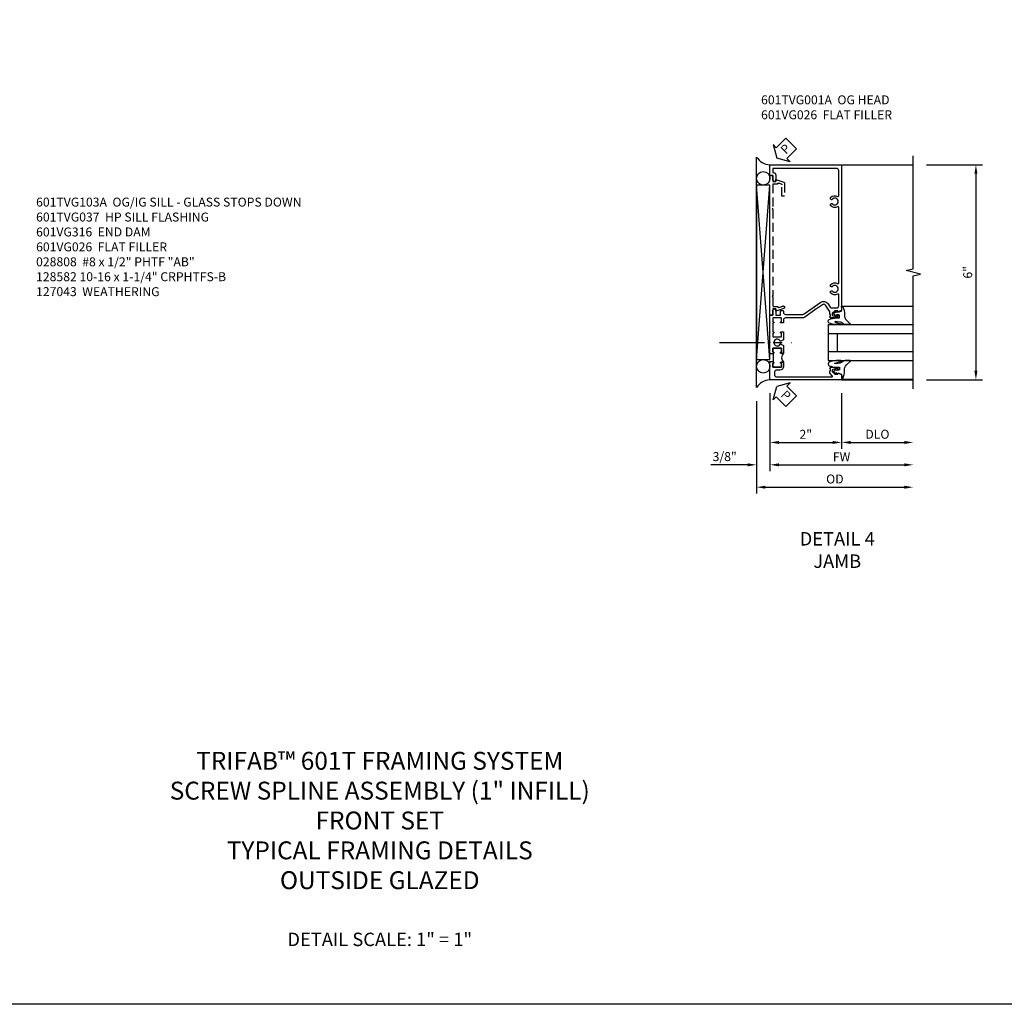
# Model space of a CAD drawing. Units: inches. Extents: x 0 to 92.9, y 0 to 59.7.
# Drawn here: x 19.9 to 47.4, y 0 to 27.5 of the extents above; entities that cross this region are included whole.
import ezdxf

# ---------------------------------------------------------------- set-up
doc = ezdxf.new("R2010")
doc.units = ezdxf.units.IN
doc.header["$MEASUREMENT"] = 0
doc.linetypes.add('CENTER', pattern=[2, 1.25, -0.25, 0.25, -0.25])
doc.linetypes.add('HIDDEN', pattern=[0.375, 0.25, -0.125])
doc.layers.get('0').update_dxf_attribs({"color": 4})
for name, color, linetype in [('CENTER', 1, 'CENTER'), ('DIME', 2, 'Continuous'), ('FORMAT', 7, 'Continuous'), ('HIDDEN', 3, 'HIDDEN'), ('TEXT', 3, 'Continuous')]:
    doc.layers.add(name, color=color, linetype=linetype)
doc.styles.get("Standard").update_dxf_attribs({"font": 'arial.ttf'})
doc.dimstyles.new('EXT_ON-OFF', dxfattribs={"dimscale": 2, "dimtxt": 0.125, "dimasz": 0.125, "dimexe": 0.09, "dimexo": 0.1875, "dimgap": 0.05, "dimtad": 3, "dimdec": 5, "dimzin": 3, "dimdsep": 46, "dimlunit": 5, "dimtxsty": 'Standard', "dimcen": 0, "dimse2": 1, "dimazin": 0, "dimtfac": 1, "dimtdec": 4, "dimtofl": 0, "dimtmove": 0, "dimatfit": 0, "dimfxl": 1, "dimfrac": 2, "dimtolj": 1, "dimtzin": 3, "dimarcsym": 0})
doc.dimstyles.new('EXT_ON-ON', dxfattribs={"dimscale": 2, "dimtxt": 0.125, "dimasz": 0.125, "dimexe": 0.09, "dimexo": 0.1875, "dimgap": 0.05, "dimtad": 3, "dimdec": 5, "dimzin": 3, "dimdsep": 46, "dimlunit": 5, "dimtxsty": 'Standard', "dimcen": 0, "dimazin": 0, "dimtfac": 1, "dimtdec": 4, "dimtofl": 0, "dimtmove": 0, "dimatfit": 0, "dimfxl": 1, "dimfrac": 2, "dimtolj": 1, "dimtzin": 3, "dimarcsym": 0})

# ---------------------------------------------------------------- blocks, each defined once
blk = doc.blocks.new('B601VG026')
blk.add_lwpolyline([(0.935, 4.438), (0.92, 4.423), (0.92, 2.015), (0.935, 2), (0.92, 1.985), (0.92, 1.716), (0.799, 1.716, 0.338704), (0.78, 1.701, -0.439208), (0.754, 1.688), (0.641, 1.729, 1), (0.617, 1.663), (0.834, 1.584), (0.834, 1.646), (0.92, 1.646), (0.92, 1.476), (1, 1.476), (1, 5.372), (0.92, 5.372), (0.92, 5.202), (0.834, 5.202), (0.834, 5.264), (0.617, 5.185, 0.315299), (0.594, 5.152), (0.594, 4.794), (0.664, 4.794), (0.664, 5.114, -0.315299), (0.677, 5.132), (0.754, 5.16, -0.439208), (0.78, 5.147, 0.338704), (0.799, 5.132), (0.92, 5.132), (0.92, 4.453)], format="xyb", close=True)
blk = doc.blocks.new('*D1785')
at = {"layer": 'DIME', "color": 0, "lineweight": -2, "transparency": 16777216}
for p, q in [((3.375, 5.462), (4.93, 5.462)), ((4.75, 5.212), (4.75, -0.288)), ((3.375, -0.538), (4.93, -0.538))]:
    blk.add_line(p, q, dxfattribs=at)
at = {"layer": 'DIME', "color": 0, "transparency": 16777216}
for points in [[(4.708, 5.212), (4.792, 5.212), (4.75, 5.462)], [(4.708, -0.288), (4.792, -0.288), (4.75, -0.538)]]:
    blk.add_solid(points, dxfattribs=at)
at = {"layer": 'DIME', "color": 0, "transparency": 16777216, "insert": (4.522, 2.462), "char_height": 0.25, "attachment_point": 5, "rotation": 90}
blk.add_mtext('\\A1;6"', dxfattribs=at)
blk = doc.blocks.new('PSEAL2')
at = {"layer": 'TEXT', "color": 7}
for p, q in [((0.196, 0.338), (0, 0)), ((0.196, 0.21), (0.196, 0.338)), ((0.196, -0.338), (0, 0)), ((0.575, 0.21), (0.196, 0.21)), ((0.575, 0.21), (0.575, -0.21)), ((0.196, -0.21), (0.196, -0.338)), ((0.575, -0.21), (0.196, -0.21))]:
    blk.add_line(p, q, dxfattribs=at)
at = {"layer": 'TEXT', "color": 3}
blk.add_text('P', height=0.25, dxfattribs=at).set_placement((0.247, -0.116))
blk = doc.blocks.new('B027074-M')
blk.add_lwpolyline([(0.062, 0.144), (0.035, 0.149), (0.069, 0.257), (0.13, 0.261), (0.205, 0.259), (0.195, 0.29, 0.12571), (-0.037, 0.341, -0.226084), (-0.19, 0.391), (-0.286, 0.502, 0.644976), (-0.312, 0.49), (-0.31, 0.361, 0.151869), (-0.294, 0.316), (-0.255, 0.257, -0.029345), (-0.238, 0.205), (-0.221, 0.083, -0.653812), (-0.241, 0.076), (-0.285, 0.241, 0.888636), (-0.31, 0.239), (-0.31, 0.105, 0.064205), (-0.268, -0.084, 0.689636), (-0.165, -0.084, 0.070356), (-0.124, 0.105), (-0.124, 0.201), (-0.051, 0.201), (-0.029, 0.147), (-0.068, 0.142), (-0.034, 0.106), (-0.065, 0.084), (-0.004, 0.03), (0.052, 0.096), (0.027, 0.106)], format="xyb", close=True)
blk = doc.blocks.new('S451GT1000')
for p, q in [((-1, -0.625), (-1, -3)), ((0, -0.625), (-1, -0.625)), ((-0.75, -0.625), (-0.75, -3)), ((-0.25, -0.625), (-0.25, -3)), ((0, -0.625), (0, -3)), ((-1.518, -1), (-1.518, -3)), ((-0.25, -0.875), (-0.75, -0.875)), ((0.517, -1), (0.517, -3))]:
    blk.add_line(p, q)
at = {"rotation": 180}
blk.add_blockref('B027074-M', (-1.312, -0.742), dxfattribs=at)
at = {"xscale": -1, "rotation": 180}
blk.add_blockref('B027074-M', (0.312, -0.742), dxfattribs=at)
blk = doc.blocks.new('*D1786')
at = {"layer": 'DIME', "color": 0, "lineweight": -2, "transparency": 16777216}
for p, q in [((-1, -0.913), (-1, -2.468)), ((1, -0.913), (1, -2.468)), ((-0.75, -2.288), (0.75, -2.288))]:
    blk.add_line(p, q, dxfattribs=at)
at = {"layer": 'DIME', "color": 0, "transparency": 16777216}
for points in [[(-0.75, -2.246), (-0.75, -2.33), (-1, -2.288)], [(0.75, -2.246), (0.75, -2.33), (1, -2.288)]]:
    blk.add_solid(points, dxfattribs=at)
at = {"layer": 'DIME', "color": 0, "transparency": 16777216, "insert": (0, -2.062), "char_height": 0.25, "attachment_point": 5}
blk.add_mtext('\\A1;2"', dxfattribs=at)
blk = doc.blocks.new('*D1787')
at = {"layer": 'DIME', "color": 0, "lineweight": -2, "transparency": 16777216}
for p, q in [((-1, -0.913), (-1, -3.093)), ((-0.75, -2.913), (2.75, -2.913))]:
    blk.add_line(p, q, dxfattribs=at)
at = {"layer": 'DIME', "color": 0, "transparency": 16777216}
for points in [[(-0.75, -2.871), (-0.75, -2.955), (-1, -2.913)], [(2.75, -2.871), (2.75, -2.955), (3, -2.913)]]:
    blk.add_solid(points, dxfattribs=at)
at = {"layer": 'DIME', "color": 0, "transparency": 16777216, "insert": (1, -2.688), "char_height": 0.25, "attachment_point": 5}
blk.add_mtext('\\A1;FW  ', dxfattribs=at)
blk = doc.blocks.new('*D1788')
at = {"layer": 'DIME', "color": 0, "lineweight": -2, "transparency": 16777216}
for p, q in [((-1.375, -1.132), (-1.375, -3.718)), ((-1.125, -3.538), (2.75, -3.538))]:
    blk.add_line(p, q, dxfattribs=at)
at = {"layer": 'DIME', "color": 0, "transparency": 16777216}
for points in [[(-1.125, -3.496), (-1.125, -3.58), (-1.375, -3.538)], [(2.75, -3.496), (2.75, -3.58), (3, -3.538)]]:
    blk.add_solid(points, dxfattribs=at)
at = {"layer": 'DIME', "color": 0, "transparency": 16777216, "insert": (0.813, -3.309), "char_height": 0.25, "attachment_point": 5}
blk.add_mtext('\\A1;OD  ', dxfattribs=at)
blk = doc.blocks.new('*D1789')
at = {"layer": 'DIME', "color": 0, "lineweight": -2, "transparency": 16777216}
for p, q in [((-1, -0.913), (-1, -3.093)), ((-1.375, -1.132), (-1.375, -3.093)), ((-1.625, -2.913), (-2.653, -2.913)), ((-0.75, -2.913), (-0.5, -2.913))]:
    blk.add_line(p, q, dxfattribs=at)
at = {"layer": 'DIME', "color": 0, "transparency": 16777216}
for points in [[(-1.625, -2.871), (-1.625, -2.955), (-1.375, -2.913)], [(-0.75, -2.871), (-0.75, -2.955), (-1, -2.913)]]:
    blk.add_solid(points, dxfattribs=at)
at = {"layer": 'DIME', "color": 0, "transparency": 16777216, "insert": (-2.264, -2.684), "char_height": 0.25, "attachment_point": 5}
blk.add_mtext('\\A1;3/8"', dxfattribs=at)
blk = doc.blocks.new('*D1790')
at = {"layer": 'DIME', "color": 0, "lineweight": -2, "transparency": 16777216}
for p, q in [((1, -0.913), (1, -2.468)), ((1.25, -2.288), (2.75, -2.288))]:
    blk.add_line(p, q, dxfattribs=at)
at = {"layer": 'DIME', "color": 0, "transparency": 16777216}
for points in [[(1.25, -2.246), (1.25, -2.33), (1, -2.288)], [(2.75, -2.246), (2.75, -2.33), (3, -2.288)]]:
    blk.add_solid(points, dxfattribs=at)
at = {"layer": 'DIME', "color": 0, "transparency": 16777216, "insert": (2, -2.059), "char_height": 0.25, "attachment_point": 5}
blk.add_mtext('\\A1;DLO', dxfattribs=at)
blk = doc.blocks.new('B601TVG001A-2')
blk.add_lwpolyline([(0.897, -0.357), (1, -0.393), (1, -0.538), (-1, -0.538), (-1, -0.057), (-0.99, -0.047), (-1, -0.037), (-1, -0.032), (-0.92, -0.032), (-0.92, -0.047), (-0.904, -0.047, -1), (-0.904, -0.078), (-0.905, -0.078, 0.414214), (-0.92, -0.093), (-0.92, -0.173, 0.414214), (-0.905, -0.188), (-0.69, -0.188, 0.414214), (-0.675, -0.173), (-0.675, -0.093, 0.414214), (-0.69, -0.078), (-0.69, -0.078, -1), (-0.69, -0.047), (-0.625, -0.047), (-0.625, -0.173, -0.414214), (-0.72, -0.268), (-0.815, -0.268, 0.414214), (-0.875, -0.328), (-0.875, -0.398, 0.414214), (-0.815, -0.458), (0.726, -0.458, 0.668179), (0.74, -0.424), (0.669, -0.353), (0.669, -0.288), (0.691, -0.288), (0.691, -0.226), (0.669, -0.226, -0.414214), (0.707, -0.188), (0.909, -0.188, -0.414214), (0.929, -0.208), (0.929, -0.237, -0.414214), (0.909, -0.257), (0.897, -0.257), (0.897, -0.228), (0.859, -0.228), (0.757, -0.25, 0.354119), (0.741, -0.269), (0.741, -0.312), (0.808, -0.379, 0.198912), (0.825, -0.386), (0.897, -0.386)], format="xyb", close=True)
blk = doc.blocks.new('B601TVG001A-2TB')
blk.add_lwpolyline([(-0.625, 0.203, 0.4), (-0.625, -0.047), (-0.6905, -0.047, 1), (-0.6905, -0.078), (-0.69, -0.078, -0.4142136), (-0.675, -0.093), (-0.675, -0.173, -0.4142136), (-0.69, -0.188), (-0.905, -0.188, -0.4142136), (-0.92, -0.173), (-0.92, -0.093, -0.4142136), (-0.905, -0.078), (-0.9045, -0.078, 1), (-0.9045, -0.047), (-0.92, -0.047), (-0.92, -0.0315), (-0.899, -0.0315), (-0.899, 0.1875), (-0.92, 0.1875), (-0.92, 0.203), (-0.9045, 0.203, 1), (-0.9045, 0.234), (-0.905, 0.234, -0.4142136), (-0.92, 0.249), (-0.92, 0.329, -0.4142136), (-0.905, 0.344), (-0.69, 0.344, -0.4142136), (-0.675, 0.329), (-0.675, 0.249, -0.4142136), (-0.69, 0.234), (-0.6905, 0.234, 1), (-0.6905, 0.203)], format="xyb", close=True)
blk = doc.blocks.new('B601TVG001A-1')
blk.add_lwpolyline([(-0.69, 0.656, 0.414214), (-0.675, 0.671), (-0.675, 0.751, 0.414214), (-0.69, 0.766), (-0.691, 0.766, -1), (-0.691, 0.797), (-0.625, 0.797), (-0.625, 0.579), (-0.694, 0.54, -0.421864), (-0.715, 0.545, 3.93644), (-0.715, 0.455, -0.421864), (-0.694, 0.46), (-0.625, 0.421), (-0.625, 0.203), (-0.691, 0.203, -1), (-0.691, 0.234), (-0.69, 0.234, 0.414214), (-0.675, 0.249), (-0.675, 0.329, 0.414214), (-0.69, 0.344), (-0.905, 0.344, 0.414214), (-0.92, 0.329), (-0.92, 0.249, 0.414214), (-0.905, 0.234), (-0.905, 0.234, -1), (-0.905, 0.203), (-0.92, 0.203), (-0.92, 0.187), (-1, 0.187), (-1, 0.193), (-0.99, 0.203), (-1, 0.213), (-1, 0.49), (-0.99, 0.5), (-1, 0.51), (-1, 0.787), (-0.99, 0.797), (-1, 0.807), (-1, 1.037), (-0.99, 1.047), (-1, 1.057), (-1, 1.268), (-0.92, 1.268), (-0.92, 1.376, -0.414214), (-0.858, 1.438), (-0.84, 1.438), (-0.84, 1.268), (-0.705, 1.268), (-0.705, 1.38, -0.414214), (-0.685, 1.4), (-0.645, 1.4, -0.414214), (-0.625, 1.38), (-0.625, 1.348, 0.414214), (-0.565, 1.288), (-0.08, 1.288, 0.153915), (-0.046, 1.299), (0.417, 1.624, -0.414214), (0.612, 1.589), (0.681, 1.492, 0.244698), (0.73, 1.466), (0.86, 1.466, 0.414214), (0.92, 1.526), (0.92, 1.838, 0.568098), (0.89, 1.855, -0.339754), (0.692, 1.887), (0.692, 1.931), (0.721, 1.948, -0.386545), (0.735, 1.945, 3.127286), (0.735, 2.056, -0.386545), (0.721, 2.053), (0.692, 2.07), (0.692, 2.114, -0.339754), (0.89, 2.146, 0.568098), (0.92, 2.163), (0.92, 4.275, 0.568098), (0.89, 4.293, -0.339754), (0.692, 4.325), (0.692, 4.369), (0.721, 4.386, -0.386545), (0.735, 4.383, 3.127286), (0.735, 4.493, -0.386545), (0.721, 4.49), (0.692, 4.507), (0.692, 4.551, -0.339754), (0.89, 4.583, 0.568098), (0.92, 4.601), (0.92, 5.302, 0.414214), (0.86, 5.362), (-0.92, 5.362), (-0.92, 5.244), (-0.902, 5.244, -0.414214), (-0.84, 5.182), (-0.84, 4.994), (-0.858, 4.994, -0.414214), (-0.92, 5.056), (-0.92, 5.164), (-1, 5.164), (-1, 5.462), (1, 5.462), (1, 1.393), (0.897, 1.357), (0.897, 1.386), (0.825, 1.386, 0.198912), (0.808, 1.379), (0.741, 1.312), (0.741, 1.269, 0.354119), (0.757, 1.25), (0.859, 1.228), (0.897, 1.228), (0.897, 1.257), (0.909, 1.257, -0.414214), (0.929, 1.237), (0.929, 1.208, -0.414214), (0.909, 1.188), (0.707, 1.188, -0.414214), (0.669, 1.226), (0.691, 1.226), (0.691, 1.288), (0.669, 1.288), (0.669, 1.363, 0.153915), (0.665, 1.374), (0.547, 1.543, 0.414214), (0.463, 1.558), (0.267, 1.42), (0.246, 1.424), (0.242, 1.403), (-0.029, 1.214, -0.153915), (-0.109, 1.188), (-0.565, 1.188, 0.414214), (-0.625, 1.128), (-0.625, 1.047), (-0.691, 1.047, -1), (-0.691, 1.078), (-0.69, 1.078, 0.414214), (-0.675, 1.093), (-0.675, 1.173, 0.414214), (-0.69, 1.188), (-0.905, 1.188, 0.414214), (-0.92, 1.173), (-0.92, 1.093, 0.414214), (-0.905, 1.078), (-0.905, 1.078, -1), (-0.905, 1.047), (-0.92, 1.047), (-0.92, 0.797), (-0.905, 0.797, -1), (-0.905, 0.766), (-0.905, 0.766, 0.414214), (-0.92, 0.751), (-0.92, 0.671, 0.414214), (-0.905, 0.656)], format="xyb", close=True)
blk = doc.blocks.new('B601TVG001A')
for name in ['B601TVG001A-1', 'B601TVG001A-2TB', 'B601TVG001A-2']:
    blk.add_blockref(name, (0, 0))
blk = doc.blocks.new('S601TFJ01')
for p, q in [((-1.375, -0.756748), (-1.375, 5.680748)), ((1, 5.462), (3, 5.462)), ((-1.375, 0.0245), (-1, 4.8995)), ((-1, 0.0245), (-1.375, 4.8995)), ((1, -0.538), (3, -0.538))]:
    blk.add_line(p, q)
blk.add_lwpolyline([(3, -0.788), (3, 2.362), (3.2, 2.412), (2.8, 2.512), (3, 2.562), (3, 5.712)])
blk.add_lwpolyline([(-1.375, 0.0245), (-1, 0.0245), (-1, 4.8995), (-1.375, 4.8995)], close=True)
for centre in [(-1.187125, 5.087), (-1.187125, -0.163)]:
    blk.add_circle(centre, 0.1875)
for centre, start, end in [((-0.96526, 5.95236), 213.5399019, 265.9475967), ((-0.96526, -1.02836), 94.0524033, 146.4600981)]:
    blk.add_arc(centre, 0.491589, start, end)
at = {"layer": 'CENTER'}
blk.add_line((-2.406097, 0.5), (-0.400936, 0.5), dxfattribs=at)
for name, p, rotation in [('PSEAL2', (-0.8125, 5.6495), 44.99999999999999), ('S451GT1000', (-0.0005, 1.000105), 90), ('PSEAL2', (-0.8125, -0.7255), 315.0000000000003)]:
    blk.add_blockref(name, p, dxfattribs=dict(rotation=rotation))
blk.add_blockref('B601TVG001A', (0, 0))
at = {"layer": 'HIDDEN', "xscale": -1}
blk.add_blockref('B601VG026', (0, -0.208), dxfattribs=at)
at = {"layer": 'DIME'}
dim = blk.add_linear_dim(base=(4.75, -0.538), p1=(3, 5.462), p2=(3, -0.538), angle=90, dimstyle='EXT_ON-ON', override={"dimpost": '"'}, dxfattribs=at)
dim.commit()
dim.dimension.update_dxf_attribs({"geometry": '*D1785', "text_midpoint": (4.522357, 2.462)})
for base, p2, picture, middle in [((-1.375, -2.913), (-1.375, -0.756748), '*D1789', (-2.264222, -2.683651)), ((1, -2.288), (1, -0.538), '*D1786', (0, -2.062488))]:
    dim = blk.add_linear_dim(base=base, p1=(-1, -0.538), p2=p2, dimstyle='EXT_ON-ON', override={"dimpost": '"'}, dxfattribs=at)
    dim.commit()
    dim.dimension.update_dxf_attribs({"geometry": picture, "text_midpoint": middle})
for base, p1, text, picture, middle in [((3, -3.538), (-1.375, -0.756748), 'OD  ', '*D1788', (0.8125, -3.308651)), ((3, -2.913), (-1, -0.538), 'FW  ', '*D1787', (1, -2.688)), ((3, -2.288), (1, -0.538), 'DLO', '*D1790', (2, -2.058651))]:
    dim = blk.add_linear_dim(base=base, p1=p1, p2=(3, -0.538), text=text, dimstyle='EXT_ON-OFF', override={"dimpost": '"'}, dxfattribs=at)
    dim.commit()
    dim.dimension.update_dxf_attribs({"geometry": picture, "text_midpoint": middle})

msp = doc.modelspace()

# ---------------------------------------------------------------- linework, layer by layer
at = {"layer": 'FORMAT'}
msp.add_lwpolyline([(92.868, 0), (0, 0), (0, 59.678)], dxfattribs=at)

# ---------------------------------------------------------------- block references
msp.add_blockref('S601TFJ01', (41.894, 17.975))

# ---------------------------------------------------------------- texts
at = {"layer": 'TEXT'}
for s, insert, char_height, width, attachment_point in [('\\A1;601TVG001A  OG HEAD\\P601VG026  FLAT FILLER', (40.646, 25.377), 0.25, 8.9651, 1), ('601TVG103A  OG/IG SILL - GLASS STOPS DOWN\\P601TVG037  HP SILL FLASHING\\P601VG316  END DAM\\P601VG026  FLAT FILLER\\P028808  #8 x 1/2" PHTF "AB"\\P128582 10-16 x 1-1/4" CRPHTFS-B\\P127043  WEATHERING', (20.405, 22.522), 0.25, 10.16826, 1), ('DETAIL 4 \\PJAMB\\P ', (42.772, 13.184), 0.375, 5.68197, 2)]:
    msp.add_mtext(s, dxfattribs=dict(at, insert=insert, char_height=char_height, width=width, attachment_point=attachment_point))
at = {"layer": 'TEXT', "color": 2}
for s, insert, char_height, width, attachment_point in [('TRIFAB™ 601T FRAMING SYSTEM \\PSCREW SPLINE ASSEMBLY (1" INFILL)\\PFRONT SET\\PTYPICAL FRAMING DETAILS\\POUTSIDE GLAZED', (30, 3.059), 0.5, 22.31717, 8), ('DETAIL SCALE: 1" = 1"', (30, 2), 0.375, 5.51952, 2)]:
    msp.add_mtext(s, dxfattribs=dict(at, insert=insert, char_height=char_height, width=width, attachment_point=attachment_point))

doc.saveas('drawing.dxf')
